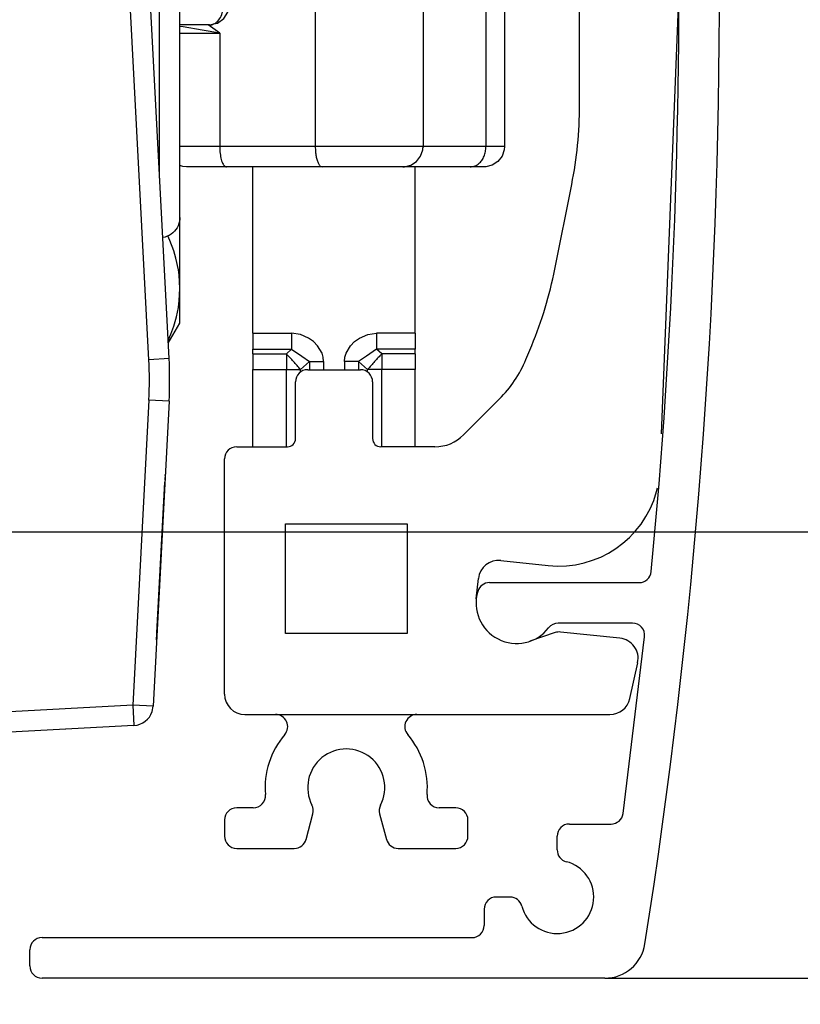
# Model space of a CAD drawing. Units: inches. Extents: x 0 to 584, y -1 to 409.
# Drawn here: x 488 to 507, y 294 to 318 of the extents above; entities that cross this region are included whole.
import ezdxf

# ---------------------------------------------------------------- set-up
doc = ezdxf.new("R2010")
doc.units = ezdxf.units.IN
doc.layers.add('1', color=7, linetype='Continuous')
doc.styles.add('CONVERTER_11', font='txt.shx', dxfattribs={"width": 0.9})
doc.dimstyles.new('ME10_DIM_10', dxfattribs={"dimtxt": 3.5, "dimasz": 3.5, "dimexe": 2, "dimexo": 0, "dimgap": 2, "dimtad": 1, "dimdsep": 46, "dimtxsty": 'CONVERTER_11', "dimsah": 1, "dimcen": 0.09, "dimclrd": 3, "dimclre": 3, "dimclrt": 4, "dimadec": 0, "dimazin": 0, "dimtfac": 1, "dimtdec": 4, "dimtix": 1, "dimtmove": 0, "dimatfit": 3, "dimfxl": 1, "dimtolj": 1, "dimtzin": 0, "dimarcsym": 0})
doc.dimstyles.new('ME10_DIM_23', dxfattribs={"dimtxt": 3.5, "dimasz": 3.5, "dimexe": 2, "dimexo": 0, "dimgap": 2, "dimtad": 1, "dimdsep": 46, "dimtxsty": 'CONVERTER_11', "dimsah": 1, "dimcen": 0.09, "dimclrd": 3, "dimclre": 3, "dimclrt": 4, "dimadec": 0, "dimazin": 0, "dimtol": 1, "dimtp": 3, "dimtm": 3, "dimtfac": 0.714286, "dimtdec": 0, "dimtix": 1, "dimtmove": 0, "dimatfit": 3, "dimfxl": 1, "dimtolj": 1, "dimtzin": 0, "dimarcsym": 0})

# ---------------------------------------------------------------- blocks, each defined once
blk = doc.blocks.new('10900-6-0850_Blendenhalter__17', base_point=(470.433, 297.64))
at = {"color": 1, "linetype": 'Continuous'}
for p, q in [((501.683, 315.957), (501.683, 326.322)), ((503.704, 307.857), (504.133, 318.69)), ((501.075, 311.916), (501.491, 314.006)), ((500.361, 309.691), (500.506, 310.04)), ((494.983, 309.44), (496.283, 309.44)), ((494.683, 307.74), (494.683, 309.14)), ((496.583, 309.14), (496.583, 307.74)), ((498.826, 307.832), (499.711, 308.718)), ((493.233, 307.54), (494.483, 307.54)), ((498.119, 307.54), (496.783, 307.54)), ((492.933, 301.44), (492.933, 307.24)), ((503.584, 306.434), (503.605, 306.529)), ((494.433, 305.64), (497.433, 305.64)), ((494.433, 302.94), (494.433, 305.64)), ((497.433, 305.64), (497.433, 302.94)), ((499.74, 304.736), (500.912, 304.613)), ((499.138, 303.794), (499.191, 304.291)), ((497.433, 302.94), (494.433, 302.94)), ((501.082, 302.959), (500.458, 302.744)), ((502.681, 302.819), (501.211, 302.973)), ((502.922, 301.331), (503.117, 302.216)), ((493.433, 300.94), (502.434, 300.94)), ((493.642, 298.64), (493.233, 298.64)), ((498.633, 298.64), (498.224, 298.64)), ((492.933, 298.34), (492.933, 297.94)), ((494.943, 297.862), (495.111, 298.491)), ((496.755, 298.491), (496.923, 297.862)), ((498.933, 297.94), (498.933, 298.34)), ((493.233, 297.64), (494.653, 297.64)), ((497.213, 297.64), (498.633, 297.64))]:
    blk.add_line(p, q, dxfattribs=at)
for centre, radius, start, end in [((491.683, 315.957), 10, 348.75, 0), ((491.267, 313.867), 10, 337.5, 348.75), ((497.59, 310.839), 3, 315, 337.5), ((494.983, 309.14), 0.3, 90, 180), ((496.283, 309.14), 0.3, 0, 90), ((498.119, 308.54), 1, 270, 315), ((493.233, 307.24), 0.3, 90, 180), ((494.483, 307.74), 0.2, 270, 0), ((496.783, 307.74), 0.2, 180, 270), ((501.174, 307.099), 2.5, 264.0001, 344.5719), ((499.688, 304.239), 0.5, 84, 174), ((501.18, 302.675), 0.3, 84, 109), ((502.628, 302.322), 0.5, 347.7761, 84), ((493.433, 301.44), 0.5, 180, 270), ((502.434, 301.44), 0.5, 270, 347.4276), ((494.189, 300.64), 0.3, 319.2943, 90), ((497.676, 300.64), 0.3, 90, 220.7057), ((495.933, 299.14), 2, 139.2943, 184.9885), ((495.933, 299.14), 2, 355.0115, 40.7057), ((495.933, 299.14), 0.95, 332.7992, 207.2008), ((493.642, 298.94), 0.3, 270, 4.9885), ((498.224, 298.94), 0.3, 175.0115, 270), ((493.233, 298.34), 0.3, 90, 180), ((494.821, 298.568), 0.3, 345, 27.2008), ((497.045, 298.568), 0.3, 152.7992, 195), ((498.633, 298.34), 0.3, 0, 90), ((493.233, 297.94), 0.3, 180, 270), ((494.653, 297.94), 0.3, 270, 345), ((497.213, 297.94), 0.3, 195, 270), ((498.633, 297.94), 0.3, 270, 0)]:
    blk.add_arc(centre, radius, start, end, dxfattribs=at)
blk = doc.blocks.new('10900-1-0101_Blendenhalter-Baugruppe_04__18', base_point=(470.433, 297.64))
blk.add_blockref('10900-6-0850_Blendenhalter__17', (470.433, 297.64))
blk = doc.blocks.new('10900-3-0712_Zylinderschraube-DIN912-M5x22_1_1__19', base_point=(481.43, 312.698))
at = {"color": 1, "linetype": 'Continuous'}
for p, q in [((491.333, 321.19), (490.965, 321.19)), ((491.36, 321.189), (491.333, 321.19)), ((491.415, 321.183), (491.36, 321.189)), ((491.469, 321.171), (491.415, 321.183)), ((491.521, 321.153), (491.469, 321.171)), ((491.571, 321.129), (491.521, 321.153)), ((491.618, 321.1), (491.571, 321.129)), ((491.661, 321.067), (491.618, 321.1)), ((491.701, 321.028), (491.661, 321.067)), ((491.736, 320.986), (491.701, 321.028)), ((491.766, 320.94), (491.736, 320.986)), ((491.791, 320.89), (491.766, 320.94)), ((491.81, 320.839), (491.791, 320.89)), ((491.824, 320.785), (491.81, 320.839)), ((491.831, 320.731), (491.824, 320.785)), ((491.833, 320.683), (491.831, 320.731)), ((491.833, 316.778), (491.833, 320.683)), ((482.633, 319.44), (481.93, 319.44)), ((491.833, 313.191), (491.833, 316.778)), ((482.633, 314.44), (481.43, 314.44)), ((491.831, 313.15), (491.824, 313.095)), ((491.833, 313.191), (491.831, 313.15)), ((491.736, 312.895), (491.701, 312.853)), ((491.766, 312.941), (491.736, 312.895)), ((491.791, 312.99), (491.766, 312.941)), ((491.81, 313.042), (491.791, 312.99)), ((491.824, 313.095), (491.81, 313.042)), ((491.469, 312.71), (491.415, 312.698)), ((491.521, 312.728), (491.469, 312.71)), ((491.571, 312.752), (491.521, 312.728)), ((491.618, 312.78), (491.571, 312.752)), ((491.661, 312.814), (491.618, 312.78)), ((491.701, 312.853), (491.661, 312.814))]:
    blk.add_line(p, q, dxfattribs=at)
at = {"color": 124, "linetype": 'Continuous'}
for p, q in [((491.333, 316.756), (491.333, 321.19)), ((491.333, 314.188), (491.333, 316.756)), ((491.333, 314.164), (491.333, 314.188))]:
    blk.add_line(p, q, dxfattribs=at)
blk = doc.blocks.new('10900-3-0701_Mutter-M8-DIN-EN-24035__21', base_point=(490.803, 310.093))
at = {"color": 1, "linetype": 'Continuous'}
for p, q in [((490.803, 324.272), (491.266, 324.272)), ((491.266, 324.272), (491.833, 323.29)), ((491.5, 323.823), (491.266, 324.272)), ((491.517, 323.785), (491.5, 323.823)), ((491.68, 323.367), (491.517, 323.785)), ((491.687, 323.343), (491.68, 323.367)), ((491.789, 322.933), (491.687, 323.343)), ((491.833, 322.439), (491.833, 323.29)), ((491.794, 322.904), (491.789, 322.933)), ((491.831, 322.537), (491.794, 322.904)), ((491.813, 322.104), (491.833, 322.439)), ((491.833, 322.439), (491.831, 322.537)), ((491.833, 320.987), (491.833, 322.439)), ((491.794, 321.975), (491.813, 322.104)), ((491.732, 321.69), (491.794, 321.975)), ((491.68, 321.513), (491.732, 321.69)), ((491.585, 321.252), (491.68, 321.513)), ((491.539, 321.145), (491.585, 321.252)), ((491.833, 320.683), (491.833, 320.987)), ((491.833, 312.892), (491.833, 313.191)), ((491.833, 311.44), (491.833, 312.892)), ((491.585, 312.627), (491.538, 312.736)), ((491.68, 312.368), (491.585, 312.627)), ((491.732, 312.189), (491.68, 312.368)), ((491.794, 311.905), (491.732, 312.189)), ((491.813, 311.775), (491.794, 311.905)), ((491.833, 311.44), (491.813, 311.775)), ((491.817, 311.145), (491.833, 311.44)), ((491.833, 310.59), (491.833, 311.44)), ((491.745, 310.741), (491.794, 310.976)), ((491.794, 310.976), (491.817, 311.145)), ((491.68, 310.515), (491.745, 310.741)), ((491.546, 310.093), (491.833, 310.59)), ((491.61, 310.316), (491.68, 310.515)), ((491.543, 310.158), (491.61, 310.316))]:
    blk.add_line(p, q, dxfattribs=at)
blk = doc.blocks.new('10900-6-0853_Klemmplatte-Rollenwagen__22', base_point=(482.633, 300.466))
at = {"color": 124, "linetype": 'Continuous'}
for p, q in [((491.067, 309.687), (490.236, 325.54)), ((491.566, 309.713), (491.067, 309.687)), ((491.067, 308.692), (490.673, 301.168)), ((491.566, 308.666), (491.067, 308.692)), ((490.673, 301.168), (486.833, 300.966)), ((491.172, 301.142), (490.673, 301.168)), ((490.673, 301.168), (490.699, 300.668))]:
    blk.add_line(p, q, dxfattribs=at)
at = {"color": 1, "linetype": 'Continuous'}
for p, q in [((491.566, 309.713), (490.735, 325.567)), ((491.566, 308.666), (491.172, 301.142)), ((491.47, 306.835), (491.471, 306.856)), ((491.267, 302.954), (491.461, 306.668)), ((491.465, 306.726), (491.466, 306.752)), ((491.466, 306.752), (491.467, 306.779)), ((491.258, 302.784), (491.266, 302.929)), ((491.266, 302.929), (491.267, 302.954)), ((491.148, 301.013), (491.172, 301.142)), ((490.699, 300.668), (486.859, 300.467))]:
    blk.add_line(p, q, dxfattribs=at)
at = {"color": 124, "linetype": 'Continuous'}
blk.add_arc((481.58, 309.19), 9.5, 357, 3, dxfattribs=at)
at = {"color": 1, "linetype": 'Continuous'}
for centre, radius, start, end in [((481.58, 309.19), 10, 357, 3), ((490.673, 301.168), 0.5, 273.0014, 342.001)]:
    blk.add_arc(centre, radius, start, end, dxfattribs=at)
blk = doc.blocks.new('10900-1-0100_1__28', base_point=(461.833, 299.45))
for name, p in [('10900-6-0853_Klemmplatte-Rollenwagen__22', (482.633, 300.466)), ('10900-3-0701_Mutter-M8-DIN-EN-24035__21', (490.803, 310.093)), ('10900-3-0712_Zylinderschraube-DIN912-M5x22_1_1__19', (481.43, 312.698))]:
    blk.add_blockref(name, p)
blk = doc.blocks.new('10900-3-0708_Einzugsdaempfer-Twin__29', base_point=(487.133, 314.44))
at = {"color": 1, "linetype": 'Continuous'}
for p, q in [((489.133, 328.44), (487.133, 328.44)), ((491.333, 328.44), (489.133, 328.44)), ((491.448, 328.417), (491.391, 328.434)), ((491.526, 328.369), (491.472, 328.405)), ((491.495, 328.392), (491.526, 328.369)), ((491.567, 328.326), (491.526, 328.369)), ((491.582, 328.306), (491.567, 328.326)), ((491.582, 328.306), (491.567, 328.326)), ((491.596, 328.283), (491.582, 328.306)), ((491.618, 328.233), (491.606, 328.264)), ((491.63, 328.182), (491.618, 328.233)), ((491.63, 328.182), (491.618, 328.233)), ((491.63, 328.182), (491.625, 328.207)), ((491.633, 328.14), (491.63, 328.182)), ((491.633, 328.14), (491.63, 328.182)), ((491.633, 325.94), (491.633, 328.14)), ((491.638, 326.346), (491.633, 326.431)), ((491.633, 326.431), (491.656, 326.412)), ((491.65, 326.293), (491.638, 326.346)), ((491.65, 326.293), (491.719, 326.351)), ((491.656, 326.412), (491.719, 326.351)), ((491.719, 326.351), (491.745, 326.373)), ((491.745, 326.373), (491.874, 326.421)), ((491.874, 326.421), (491.907, 326.432)), ((491.907, 326.432), (491.989, 326.44)), ((491.989, 326.44), (492.981, 326.44)), ((492.981, 326.44), (495.337, 326.44)), ((495.337, 326.44), (497.329, 326.44)), ((497.329, 326.44), (497.37, 326.438)), ((497.329, 326.44), (499.001, 326.44)), ((497.37, 326.438), (497.528, 326.397)), ((497.528, 326.397), (497.665, 326.307)), ((497.665, 326.307), (497.766, 326.178)), ((499.001, 326.44), (499.333, 326.44)), ((499.333, 326.44), (499.374, 326.438)), ((499.374, 326.438), (499.534, 326.397)), ((499.534, 326.397), (499.672, 326.307)), ((499.672, 326.307), (499.773, 326.178)), ((497.766, 326.178), (497.819, 326.022)), ((497.819, 326.022), (497.822, 325.982)), ((499.773, 326.178), (499.826, 326.022)), ((499.826, 326.022), (499.833, 325.94)), ((490.536, 325.94), (490.668, 325.94)), ((490.668, 325.94), (491.633, 325.94)), ((491.481, 323.898), (491.481, 325.94)), ((497.822, 325.982), (497.838, 325.94)), ((497.838, 314.94), (497.838, 325.94)), ((499.833, 325.94), (499.833, 314.94)), ((491.833, 322.94), (492.564, 322.94)), ((492.756, 322.894), (492.564, 322.94)), ((492.915, 322.783), (492.756, 322.894)), ((493.018, 322.624), (492.915, 322.783)), ((493.037, 322.53), (493.018, 322.624)), ((493.064, 322.44), (493.037, 322.53)), ((493.064, 322.44), (493.064, 318.44)), ((492.915, 318.096), (493.018, 318.255)), ((493.018, 318.255), (493.036, 318.346)), ((493.036, 318.346), (493.047, 318.377)), ((493.047, 318.377), (493.064, 318.44)), ((492.711, 317.973), (492.756, 317.985)), ((492.756, 317.985), (492.915, 318.096)), ((492.564, 317.94), (491.833, 317.94)), ((492.564, 317.94), (492.711, 317.973)), ((497.766, 314.702), (497.819, 314.857)), ((497.819, 314.857), (497.822, 314.9)), ((497.822, 314.9), (497.838, 314.94)), ((499.826, 314.857), (499.773, 314.702)), ((499.833, 314.94), (499.826, 314.857)), ((497.665, 314.572), (497.766, 314.702)), ((499.773, 314.702), (499.672, 314.572)), ((491.853, 314.468), (491.833, 314.475)), ((491.907, 314.447), (491.853, 314.468)), ((491.999, 314.44), (491.907, 314.447)), ((492.981, 314.44), (491.999, 314.44)), ((495.337, 314.44), (492.981, 314.44)), ((497.328, 314.44), (495.337, 314.44)), ((497.328, 314.44), (497.37, 314.441)), ((498.991, 314.44), (497.328, 314.44)), ((497.37, 314.441), (497.528, 314.482)), ((497.528, 314.482), (497.665, 314.572)), ((499.295, 314.44), (498.991, 314.44)), ((499.374, 314.441), (499.295, 314.44)), ((499.534, 314.482), (499.374, 314.441)), ((499.672, 314.572), (499.534, 314.482))]:
    blk.add_line(p, q, dxfattribs=at)
at = {"color": 124, "linetype": 'Continuous'}
for p, q in [((489.133, 328.14), (489.133, 328.44)), ((489.133, 328.14), (487.133, 328.14)), ((491.633, 328.14), (489.133, 328.14)), ((489.133, 326.099), (489.133, 328.14)), ((491.633, 325.94), (491.797, 325.94)), ((491.797, 325.94), (492.814, 325.94)), ((492.814, 325.94), (495.17, 325.94)), ((492.814, 325.94), (492.814, 323.14)), ((495.17, 325.94), (497.838, 325.94)), ((495.17, 325.94), (495.17, 314.94)), ((497.838, 325.94), (499.376, 325.94)), ((499.376, 325.94), (499.833, 325.94)), ((499.376, 325.94), (499.376, 314.94)), ((491.961, 323.14), (491.833, 323.14)), ((492.814, 323.14), (491.961, 323.14)), ((492.18, 323.036), (492.476, 323.086)), ((492.476, 323.086), (492.814, 323.14)), ((492.532, 322.94), (492.814, 323.14)), ((491.833, 322.978), (491.856, 322.982)), ((491.856, 322.982), (492.18, 323.036)), ((491.833, 322.44), (492.908, 322.44)), ((492.908, 322.44), (493.064, 322.44)), ((492.908, 322.44), (492.908, 318.44)), ((492.908, 318.44), (491.833, 318.44)), ((493.064, 318.44), (492.908, 318.44)), ((491.909, 317.889), (491.833, 317.901)), ((491.833, 317.74), (491.961, 317.74)), ((492.383, 317.809), (491.909, 317.889)), ((491.961, 317.74), (492.814, 317.74)), ((492.814, 317.74), (492.383, 317.809)), ((492.814, 317.74), (492.532, 317.94)), ((492.814, 317.74), (492.814, 314.94)), ((492.814, 314.94), (491.833, 314.94)), ((495.17, 314.94), (492.814, 314.94)), ((497.838, 314.94), (495.17, 314.94)), ((499.376, 314.94), (497.838, 314.94)), ((499.833, 314.94), (499.376, 314.94))]:
    blk.add_line(p, q, dxfattribs=at)
at = {"color": 1, "linetype": 'Continuous'}
for points in [[(491.606, 328.264, 1), (491.06, 328.015, 1)], [(491.618, 328.233, 1), (491.048, 328.046, 1)], [(491.567, 328.326, 1), (491.098, 327.953, 1)]]:
    blk.add_lwpolyline(points, format="xyb", close=True, dxfattribs=at)
for centre, start, end in [((491.333, 328.14), 0, 90.0008), ((491.333, 328.14), 72.5712, 78.6681), ((491.332, 328.14), 62.1322, 67.3012), ((491.332, 328.14), 62.1322, 67.3012), ((491.334, 328.139), 57.4453, 62.546), ((491.333, 328.14), 44.9238, 49.8857), ((491.332, 328.141), 38.2559, 44.7239), ((491.333, 328.14), 18.0172, 24.3725)]:
    blk.add_arc(centre, 0.3, start, end, dxfattribs=at)
at = {"color": 124, "linetype": 'Continuous'}
for points, knots in [([(492.961, 326.437), (492.938, 326.417), (492.885, 326.37), (492.848, 326.25), (492.819, 326.105), (492.816, 325.997), (492.814, 325.94)], [0, 0, 0, 0, 0.0895621, 0.2107208, 0.363872, 0.5351777, 0.5351777, 0.5351777, 0.5351777]), ([(495.337, 326.44), (495.319, 326.432), (495.278, 326.417), (495.241, 326.353), (495.211, 326.274), (495.188, 326.174), (495.173, 326.06), (495.171, 325.981), (495.17, 325.94)], [0, 0, 0, 0, 0.0589561, 0.1258985, 0.2118258, 0.3153119, 0.4315155, 0.5543634, 0.5543634, 0.5543634, 0.5543634]), ([(499.376, 325.94), (499.374, 325.981), (499.37, 326.062), (499.334, 326.177), (499.279, 326.279), (499.206, 326.36), (499.12, 326.418), (499.054, 326.431), (499.022, 326.438)], [0, 0, 0, 0, 0.123309, 0.2436515, 0.3585901, 0.4667445, 0.5682659, 0.6650841, 0.6650841, 0.6650841, 0.6650841]), ([(492.908, 322.44), (492.904, 322.496), (492.897, 322.606), (492.839, 322.753), (492.753, 322.873), (492.671, 322.911), (492.633, 322.929)], [0, 0, 0, 0, 0.1688737, 0.3278659, 0.4701908, 0.5955386, 0.5955386, 0.5955386, 0.5955386]), ([(492.633, 317.95), (492.671, 317.968), (492.753, 318.006), (492.839, 318.126), (492.897, 318.273), (492.904, 318.383), (492.908, 318.44)], [0, 0, 0, 0, 0.1253478, 0.2676728, 0.4266649, 0.5955387, 0.5955387, 0.5955387, 0.5955387]), ([(492.814, 314.94), (492.816, 314.882), (492.819, 314.774), (492.848, 314.629), (492.883, 314.513), (492.932, 314.466), (492.952, 314.447)], [0, 0, 0, 0, 0.1713057, 0.324457, 0.4445833, 0.5251704, 0.5251704, 0.5251704, 0.5251704]), ([(495.17, 314.94), (495.171, 314.899), (495.173, 314.819), (495.188, 314.706), (495.211, 314.606), (495.241, 314.527), (495.278, 314.463), (495.319, 314.447), (495.337, 314.44)], [0, 0, 0, 0, 0.122848, 0.2390516, 0.3425377, 0.428465, 0.4954073, 0.5543634, 0.5543634, 0.5543634, 0.5543634]), ([(499.012, 314.44), (499.047, 314.447), (499.116, 314.46), (499.206, 314.519), (499.279, 314.6), (499.334, 314.702), (499.37, 314.817), (499.374, 314.898), (499.376, 314.94)], [0, 0, 0, 0, 0.1060402, 0.2087587, 0.3169132, 0.4318518, 0.5521943, 0.6755033, 0.6755033, 0.6755033, 0.6755033])]:
    blk.add_open_spline(points, degree=3, knots=knots, dxfattribs=at)
at = {"color": 1, "linetype": 'Continuous'}
for points in [[(492.981, 326.44), (492.978, 326.439), (492.971, 326.438), (492.965, 326.437), (492.961, 326.437)], [(499.022, 326.438), (499.019, 326.438), (499.012, 326.439), (499.005, 326.439), (499.001, 326.44)], [(492.952, 314.447), (492.957, 314.446), (492.966, 314.443), (492.976, 314.441), (492.981, 314.44)], [(498.991, 314.44), (498.994, 314.44), (499.001, 314.44), (499.008, 314.44), (499.012, 314.44)]]:
    blk.add_open_spline(points, degree=3, dxfattribs=at)
for points, knots in [([(492.633, 322.929), (492.622, 322.932), (492.599, 322.938), (492.576, 322.939), (492.564, 322.94)], [0, 0, 0, 0, 0.03524986, 0.07010625, 0.07010625, 0.07010625, 0.07010625]), ([(492.564, 317.94), (492.576, 317.94), (492.599, 317.941), (492.622, 317.947), (492.633, 317.95)], [0, 0, 0, 0, 0.03485633, 0.07010613, 0.07010613, 0.07010613, 0.07010613])]:
    blk.add_open_spline(points, degree=3, knots=knots, dxfattribs=at)
blk = doc.blocks.new('10900-2-0211_Winkel-SoftStop-Twin__30', base_point=(462.633, 312.44))
at = {"color": 1, "linetype": 'Continuous'}
for p, q in [((468.133, 330.44), (469.133, 330.44)), ((471.468, 330.44), (471.833, 330.44)), ((477.592, 330.44), (486.659, 329.964)), ((486.737, 329.954), (486.711, 329.959)), ((486.905, 329.884), (486.883, 329.898)), ((486.927, 329.87), (486.905, 329.884)), ((486.967, 329.837), (486.948, 329.854)), ((487.004, 329.8), (486.967, 329.837)), ((487.022, 329.78), (487.004, 329.8)), ((487.052, 329.737), (487.037, 329.759)), ((487.078, 329.692), (487.066, 329.715)), ((487.09, 329.668), (487.078, 329.692)), ((487.108, 329.62), (487.1, 329.644)), ((462.633, 319.44), (462.633, 329.44)), ((487.122, 329.569), (487.116, 329.594)), ((487.127, 329.543), (487.122, 329.569)), ((487.133, 329.465), (487.133, 328.94)), ((468.133, 328.44), (469.133, 328.44)), ((462.633, 312.94), (462.633, 314.44))]:
    blk.add_line(p, q, dxfattribs=at)
for centre, radius, start, end in [((463.633, 329.44), 1, 119.9997, 180), ((486.633, 329.465), 0.5, 80.9846, 86.9852), ((486.633, 329.465), 0.5, 75.0149, 78.0145), ((486.633, 329.465), 0.5, 69.0092, 72.0069), ((486.634, 329.465), 0.5, 60.0824, 63.0807), ((486.632, 329.465), 0.5, 50.9207, 53.9259), ((486.633, 329.465), 0.5, 36.0124, 39.0107), ((486.633, 329.465), 0.5, 29.9668, 32.9683), ((486.633, 329.465), 0.5, 21.0585, 24.0579), ((486.633, 329.465), 0.5, 14.9921, 17.9977), ((486.633, 329.465), 0.5, 5.9862, 8.9916), ((486.633, 329.465), 0.5, 0.0269, 3.0282), ((463.133, 312.94), 0.5, 180, 270)]:
    blk.add_arc(centre, radius, start, end, dxfattribs=at)
blk = doc.blocks.new('10900-1-0107_SoftStopDuo-Baugruppe__31', base_point=(462.633, 312.44))
for name, p in [('10900-2-0211_Winkel-SoftStop-Twin__30', (462.633, 312.44)), ('10900-3-0708_Einzugsdaempfer-Twin__29', (487.133, 314.44))]:
    blk.add_blockref(name, p)
blk = doc.blocks.new('10900-2-0208__34', base_point=(493.633, 307.54))
at = {"color": 1, "linetype": 'Continuous'}
for p, q in [((493.633, 310.338), (493.633, 314.44)), ((497.633, 310.338), (497.633, 314.44)), ((493.633, 310.338), (493.633, 309.945)), ((497.633, 310.338), (497.633, 309.945)), ((493.633, 309.834), (493.633, 309.945)), ((493.633, 309.834), (493.633, 309.442)), ((497.633, 309.834), (497.633, 309.945)), ((497.633, 309.834), (497.633, 309.442)), ((493.633, 307.54), (493.633, 309.442)), ((497.633, 307.54), (497.633, 309.442))]:
    blk.add_line(p, q, dxfattribs=at)
at = {"color": 124, "linetype": 'Continuous'}
for p, q in [((493.633, 310.338), (494.585, 310.338)), ((494.585, 310.338), (494.585, 309.945)), ((494.803, 310.307), (494.585, 310.338)), ((495.006, 310.219), (494.803, 310.307)), ((495.126, 310.134), (495.006, 310.219)), ((496.139, 310.134), (496.259, 310.219)), ((496.259, 310.219), (496.463, 310.307)), ((496.463, 310.307), (496.681, 310.338)), ((496.681, 310.338), (496.681, 309.945)), ((497.633, 310.338), (496.681, 310.338)), ((495.228, 310.031), (495.126, 310.134)), ((495.336, 309.847), (495.228, 310.031)), ((495.93, 309.847), (496.038, 310.031)), ((496.038, 310.031), (496.139, 310.134)), ((493.633, 309.945), (494.585, 309.945)), ((493.633, 309.834), (494.458, 309.834)), ((494.458, 309.834), (494.585, 309.945)), ((494.458, 309.834), (494.458, 309.442)), ((494.585, 309.945), (494.835, 309.774)), ((494.835, 309.774), (495.028, 309.638)), ((495.365, 309.745), (495.336, 309.847)), ((495.375, 309.638), (495.365, 309.745)), ((495.891, 309.638), (495.901, 309.745)), ((495.901, 309.745), (495.93, 309.847)), ((496.431, 309.774), (496.238, 309.638)), ((496.681, 309.945), (496.431, 309.774)), ((496.808, 309.834), (496.681, 309.945)), ((497.633, 309.945), (496.681, 309.945)), ((497.633, 309.834), (496.808, 309.834)), ((496.808, 309.834), (496.808, 309.442)), ((494.805, 309.442), (495.028, 309.638)), ((495.028, 309.638), (495.375, 309.638)), ((495.028, 309.638), (495.028, 309.44)), ((495.375, 309.638), (495.375, 309.44)), ((495.891, 309.638), (495.891, 309.44)), ((496.238, 309.638), (495.891, 309.638)), ((496.461, 309.442), (496.238, 309.638)), ((496.238, 309.638), (496.238, 309.44)), ((493.633, 309.442), (494.458, 309.442)), ((494.458, 309.442), (494.805, 309.442)), ((494.458, 307.54), (494.458, 309.442)), ((494.805, 309.381), (494.805, 309.442)), ((496.808, 309.442), (496.461, 309.442)), ((496.461, 309.381), (496.461, 309.442)), ((497.633, 309.442), (496.808, 309.442)), ((496.808, 307.54), (496.808, 309.442))]:
    blk.add_line(p, q, dxfattribs=at)
for points, knots in [([(494.805, 309.442), (494.748, 309.508), (494.634, 309.64), (494.517, 309.769), (494.458, 309.834)], [0, 0, 0, 0, 0.2622305, 0.5239097, 0.5239097, 0.5239097, 0.5239097]), ([(496.808, 309.834), (496.749, 309.769), (496.632, 309.64), (496.518, 309.508), (496.461, 309.442)], [0, 0, 0, 0, 0.2616792, 0.5239097, 0.5239097, 0.5239097, 0.5239097])]:
    blk.add_open_spline(points, degree=3, knots=knots, dxfattribs=at)
blk = doc.blocks.new('10900-EP-01_22_Abdeckung-Wand-Schnitt__39', base_point=(488.133, 294.44))
at = {"color": 1, "linetype": 'Continuous'}
for p, q in [((499.462, 304.19), (503.153, 304.19)), ((502.991, 303.19), (501.158, 303.19)), ((502.759, 298.499), (503.289, 302.858)), ((501.433, 298.24), (502.461, 298.24)), ((501.133, 297.601), (501.133, 297.94)), ((499.971, 296.44), (499.633, 296.44)), ((499.333, 296.14), (499.333, 295.74)), ((488.433, 295.44), (499.033, 295.44)), ((488.133, 294.74), (488.133, 295.14)), ((502.308, 294.44), (488.433, 294.44))]:
    blk.add_line(p, q, dxfattribs=at)
for centre, radius, start, end in [((355.133, 318.69), 150, 351.02287, 9.20612), ((355.133, 318.69), 149, 354.52023, 7.89641), ((503.153, 304.49), 0.3, 270, 354.5202), ((499.462, 303.89), 0.3, 90, 163.3985), ((500.133, 303.69), 1, 163.3985, 322.0201), ((501.158, 302.89), 0.3, 90, 142.0201), ((502.991, 302.89), 0.3, 353.9006, 90), ((502.461, 298.54), 0.3, 270, 352.212), ((501.433, 297.94), 0.3, 90, 180), ((501.433, 297.601), 0.3, 180, 255.5225), ((501.133, 296.44), 0.9, 194.4775, 75.5225), ((499.633, 296.14), 0.3, 90, 180), ((499.971, 296.14), 0.3, 14.4775, 90), ((499.033, 295.74), 0.3, 270, 0), ((488.433, 295.14), 0.3, 90, 180), ((502.308, 295.44), 1, 270, 351.0229), ((488.433, 294.74), 0.3, 180, 270)]:
    blk.add_arc(centre, radius, start, end, dxfattribs=at)
blk = doc.blocks.new('10900-EP-01__43', base_point=(443.133, 177.44))
for name, p in [('10900-EP-01_22_Abdeckung-Wand-Schnitt__39', (488.133, 294.44)), ('10900-1-0101_Blendenhalter-Baugruppe_04__18', (470.433, 297.64)), ('10900-1-0100_1__28', (461.833, 299.45)), ('10900-2-0208__34', (493.633, 307.54)), ('10900-1-0107_SoftStopDuo-Baugruppe__31', (462.633, 312.44))]:
    blk.add_blockref(name, p)
blk = doc.blocks.new('*D228')
at = {"layer": '1', "color": 3, "linetype": 'Continuous'}
for p, q in [((484.133, 305.44), (518.288, 305.44)), ((516.288, 289.44), (516.288, 305.44)), ((502.133, 289.44), (518.288, 289.44))]:
    blk.add_line(p, q, dxfattribs=at)
at = {"layer": '1', "color": 3}
for points in [[(516.749, 301.94), (515.827, 301.94), (516.288, 305.44)], [(515.827, 292.94), (516.749, 292.94), (516.288, 289.44)]]:
    blk.add_solid(points, dxfattribs=at)
at = {"layer": '1', "color": 4, "insert": (514.288, 298.181), "char_height": 3.5, "attachment_point": 7, "rotation": 90, "line_spacing_factor": 0.60024, "style": 'CONVERTER_11'}
blk.add_mtext('16', dxfattribs=at)
blk = doc.blocks.new('*D241')
at = {"layer": '1', "color": 3, "linetype": 'Continuous'}
for p, q in [((527.492, 294.44), (527.492, 305.742)), ((502.308, 294.44), (529.492, 294.44)), ((527.492, 289.44), (527.492, 294.44)), ((502.133, 289.44), (529.492, 289.44)), ((527.492, 282.44), (527.492, 289.44))]:
    blk.add_line(p, q, dxfattribs=at)
at = {"layer": '1', "color": 3}
for points in [[(527.031, 297.94), (527.953, 297.94), (527.492, 294.44)], [(527.953, 285.94), (527.031, 285.94), (527.492, 289.44)]]:
    blk.add_solid(points, dxfattribs=at)
at = {"layer": '1', "color": 4, "insert": (525.492, 298.642), "char_height": 3.5, "attachment_point": 7, "rotation": 90, "line_spacing_factor": 0.60024, "style": 'CONVERTER_11'}
blk.add_mtext('\\C4;5\\C3;\\H2.5;{\\Fgdt;`}3', dxfattribs=at)
blk = doc.blocks.new('012-03_Deckenbefestigung-Schnitt-Holzfluegel', base_point=(571.633, 1324.94))
blk.add_blockref('10900-EP-01__43', (443.133, 177.44))
at = {"layer": '1'}
for base, p1, dimstyle, picture, middle in [((527.492, 289.44), (502.308, 294.44), 'ME10_DIM_23', '*D241', (523.742, 302.192)), ((516.288, 289.44), (484.133, 305.44), 'ME10_DIM_10', '*D228', (512.538, 300.281))]:
    dim = blk.add_linear_dim(base=base, p1=p1, p2=(502.133, 289.44), angle=90, dimstyle=dimstyle, dxfattribs=at)
    dim.commit()
    dim.dimension.update_dxf_attribs({"geometry": picture, "text_midpoint": middle, "text_rotation": 90})

msp = doc.modelspace()

# ---------------------------------------------------------------- block references
msp.add_blockref('012-03_Deckenbefestigung-Schnitt-Holzfluegel', (571.633, 1324.94))

doc.saveas('drawing.dxf')
